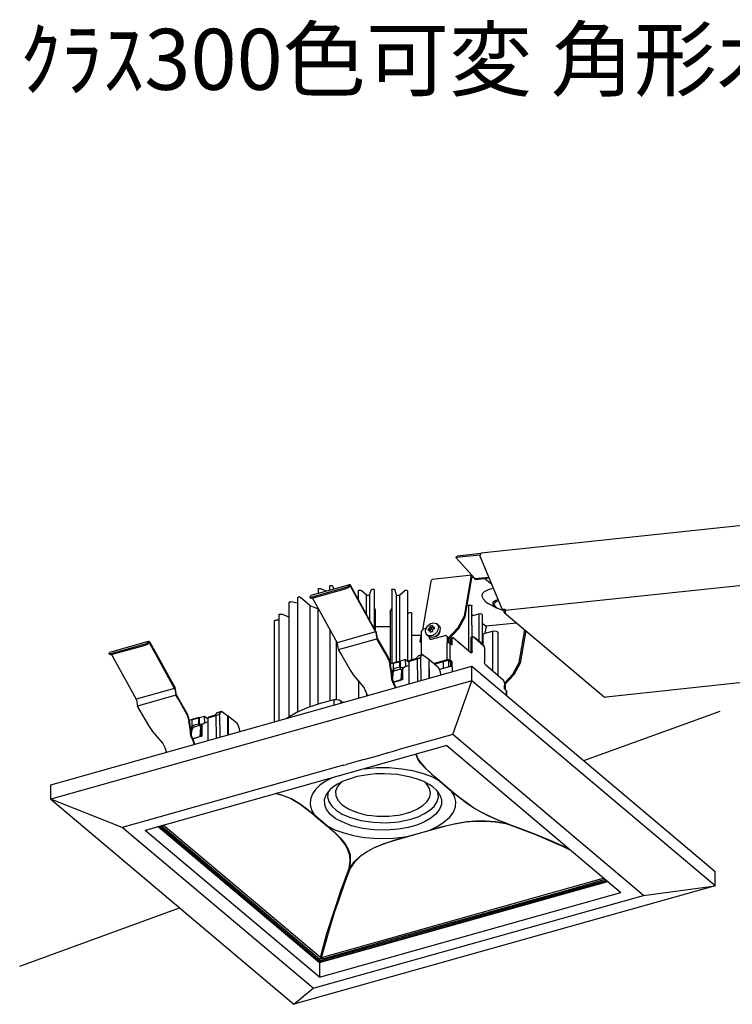
# Model space of a CAD drawing. Extents: x 0 to 100, y 9 to 98.
# Drawn here: x 0 to 35, y 50 to 98 of the extents above; entities that cross this region are included whole.
import ezdxf

# ---------------------------------------------------------------- set-up
doc = ezdxf.new("R2010")
doc.units = 0
doc.header["$MEASUREMENT"] = 0
doc.layers.get('0').update_dxf_attribs({"linetype": 'CONTINUOUS'})
doc.styles.get("Standard").update_dxf_attribs({"font": 'txt', "bigfont": 'BIGFONT.SHX'})

msp = doc.modelspace()

# ---------------------------------------------------------------- linework, layer by layer
for p, q in [((51.39, 75.224), (22.719, 72.195)), ((22.719, 72.195), (22.659, 72.09)), ((23.901, 69.391), (51.076, 72.266)), ((22.659, 72.103), (21.49, 71.982)), ((21.49, 71.982), (21.516, 72.032)), ((21.49, 71.982), (21.49, 71.974)), ((21.49, 71.974), (22.405, 70.954)), ((21.516, 72.032), (21.555, 72.053)), ((22.719, 72.187), (21.555, 72.053)), ((23.755, 69.442), (22.659, 72.09)), ((20.253, 70.812), (19.84, 68.435)), ((20.253, 70.812), (20.274, 70.871)), ((20.274, 70.871), (20.313, 70.896)), ((22.272, 71.109), (20.313, 70.896)), ((22.221, 71.025), (21.881, 69.107)), ((21.929, 69.074), (22.272, 70.992)), ((22.221, 71.025), (22.234, 71.071)), ((22.234, 71.071), (22.272, 71.109)), ((22.281, 71.013), (22.272, 71)), ((22.294, 71), (22.272, 71)), ((22.272, 71), (22.272, 70.992)), ((22.294, 71), (22.281, 71.013)), ((22.32, 70.992), (22.294, 71)), ((22.32, 70.992), (22.332, 71.038)), ((22.367, 71), (22.32, 70.992)), ((22.405, 70.954), (23.097, 71.025)), ((22.453, 70.909), (22.405, 70.954)), ((22.453, 70.909), (23.123, 70.979)), ((22.904, 70.954), (23.243, 70.67)), ((16.24, 70.645), (14.341, 70.114)), ((16.068, 70.503), (14.38, 70.031)), ((14.405, 69.985), (16.094, 70.457)), ((14.693, 70.424), (14.706, 70.444)), ((14.693, 70.424), (14.693, 70.211)), ((14.706, 70.444), (14.745, 70.457)), ((14.745, 70.457), (14.779, 70.457)), ((14.779, 70.457), (14.818, 70.444)), ((15.11, 70.328), (14.818, 70.444)), ((15.265, 70.574), (15.277, 70.599)), ((15.265, 70.373), (15.265, 70.574)), ((15.277, 70.599), (15.329, 70.612)), ((15.329, 70.612), (15.389, 70.612)), ((15.389, 70.612), (15.411, 70.587)), ((15.411, 70.587), (15.462, 70.436)), ((16.154, 70.541), (16.068, 70.503)), ((16.094, 70.457), (16.068, 70.503)), ((16.18, 70.495), (16.094, 70.457)), ((16.201, 70.599), (16.154, 70.541)), ((16.227, 70.553), (16.18, 70.495)), ((16.201, 70.599), (16.214, 70.624)), ((16.201, 70.599), (16.227, 70.553)), ((16.24, 70.645), (16.227, 70.637)), ((16.227, 70.553), (16.24, 70.574)), ((16.287, 70.565), (16.227, 70.553)), ((16.266, 70.637), (16.24, 70.645)), ((16.24, 70.574), (16.253, 70.587)), ((16.266, 70.587), (16.253, 70.587)), ((16.3, 70.599), (16.266, 70.637)), ((16.287, 70.565), (16.266, 70.587)), ((16.287, 70.565), (17.529, 68.326)), ((17.542, 68.351), (16.3, 70.599)), ((16.678, 70.34), (16.691, 70.365)), ((16.678, 69.914), (16.678, 70.34)), ((16.691, 70.365), (16.725, 70.373)), ((16.725, 70.373), (16.773, 70.373)), ((16.773, 70.373), (16.811, 70.365)), ((17.078, 70.14), (16.811, 70.365)), ((17.224, 70.152), (17.323, 70.411)), ((17.323, 70.411), (17.344, 70.424)), ((17.344, 70.424), (17.396, 70.436)), ((17.396, 70.436), (17.443, 70.424)), ((17.443, 70.424), (17.469, 70.399)), ((17.469, 68.506), (17.469, 70.399)), ((18.319, 70.399), (18.333, 70.424)), ((18.319, 70.399), (18.319, 66.768)), ((18.333, 70.424), (18.38, 70.436)), ((18.38, 70.436), (18.427, 70.424)), ((18.427, 70.424), (18.466, 70.411)), ((18.551, 70.152), (18.466, 70.411)), ((18.698, 70.14), (18.964, 70.365)), ((18.964, 70.365), (18.998, 70.373)), ((18.998, 70.373), (19.05, 70.373)), ((19.05, 70.373), (19.084, 70.365)), ((19.084, 70.365), (19.097, 70.34)), ((19.097, 70.34), (19.097, 66.885)), ((22.865, 70.302), (22.779, 70.198)), ((23.037, 70.386), (22.865, 70.302)), ((23.17, 70.436), (23.037, 70.386)), ((23.329, 70.457), (23.17, 70.436)), ((13.263, 69.759), (13.297, 69.797)), ((13.297, 69.797), (13.357, 69.797)), ((13.688, 69.734), (13.357, 69.797)), ((13.688, 70.01), (13.696, 70.031)), ((13.688, 70.01), (13.688, 64.39)), ((13.696, 70.031), (13.735, 70.044)), ((13.735, 70.044), (13.782, 70.044)), ((13.782, 70.044), (13.821, 70.018)), ((14.281, 69.63), (13.821, 70.018)), ((14.307, 70.068), (14.319, 70.089)), ((14.307, 70.044), (14.307, 70.068)), ((14.307, 70.031), (14.307, 70.044)), ((14.332, 69.985), (14.307, 70.031)), ((14.332, 70.018), (14.307, 70.031)), ((14.341, 70.114), (14.332, 70.102)), ((14.38, 70.031), (14.332, 70.018)), ((14.354, 69.972), (14.332, 69.985)), ((14.405, 69.985), (14.354, 69.972)), ((14.38, 70.031), (14.405, 69.985)), ((14.414, 69.985), (15.63, 67.795)), ((17.078, 69.191), (17.078, 70.14)), ((17.078, 70.14), (17.116, 70.127)), ((17.116, 70.127), (17.164, 70.114)), ((17.164, 70.114), (17.198, 70.127)), ((17.198, 70.127), (17.224, 70.152)), ((17.224, 70.152), (17.224, 68.932)), ((18.551, 66.838), (18.551, 70.152)), ((18.551, 70.152), (18.573, 70.127)), ((18.573, 70.127), (18.612, 70.114)), ((18.612, 70.114), (18.659, 70.127)), ((18.659, 70.127), (18.698, 70.14)), ((18.698, 70.14), (18.698, 66.872)), ((22.779, 70.198), (22.758, 70.081)), ((22.758, 70.081), (22.818, 69.947)), ((22.818, 69.947), (22.951, 69.805)), ((22.951, 69.805), (23.071, 69.726)), ((23.316, 69.805), (23.278, 69.726)), ((23.424, 69.868), (23.316, 69.805)), ((23.39, 69.772), (23.351, 69.713)), ((23.475, 69.818), (23.39, 69.772)), ((23.561, 69.901), (23.424, 69.868)), ((23.583, 69.843), (23.475, 69.818)), ((13.263, 64.152), (13.263, 69.759)), ((14.281, 69.63), (14.281, 64.649)), ((14.281, 69.63), (14.294, 69.63)), ((14.294, 69.63), (14.693, 69.463)), ((14.693, 64.791), (14.693, 69.475)), ((17.469, 69.488), (17.503, 69.391)), ((17.503, 69.391), (17.503, 68.435)), ((18.247, 69.312), (18.319, 69.488)), ((18.247, 69.312), (18.247, 66.78)), ((19.205, 69.275), (19.256, 69.287)), ((19.256, 69.287), (19.291, 69.275)), ((22.113, 69.642), (22.027, 69.617)), ((22.113, 67.394), (22.113, 69.642)), ((22.113, 69.642), (22.16, 69.642)), ((22.16, 69.642), (22.221, 69.642)), ((22.221, 69.642), (22.259, 69.617)), ((22.259, 69.617), (22.272, 69.592)), ((22.272, 68.66), (22.272, 69.592)), ((23.071, 69.726), (23.218, 69.655)), ((23.449, 69.512), (23.11, 69.713)), ((23.278, 69.726), (23.329, 69.617)), ((23.329, 69.617), (23.449, 69.512)), ((23.351, 69.713), (23.363, 69.642)), ((23.363, 69.642), (23.424, 69.559)), ((23.424, 69.559), (23.535, 69.5)), ((23.523, 69.475), (23.449, 69.512)), ((23.634, 69.442), (23.523, 69.475)), ((23.535, 69.5), (23.694, 69.429)), ((23.716, 69.404), (23.634, 69.442)), ((23.694, 69.429), (23.741, 69.416)), ((23.802, 69.391), (23.716, 69.404)), ((23.741, 69.416), (23.802, 69.404)), ((23.755, 69.442), (23.913, 69.45)), ((23.789, 69.416), (23.755, 69.442)), ((23.901, 69.429), (23.789, 69.416)), ((23.841, 69.312), (23.789, 69.416)), ((23.841, 69.312), (23.849, 69.287)), ((23.849, 69.416), (23.888, 69.346)), ((23.849, 69.3), (23.901, 69.287)), ((23.849, 69.287), (28.786, 65.134)), ((23.888, 69.333), (23.888, 69.346)), ((23.913, 69.45), (23.901, 69.391)), ((23.901, 69.391), (23.901, 69.371)), ((23.901, 69.371), (23.901, 69.333)), ((23.901, 69.346), (23.922, 69.346)), ((23.901, 69.333), (23.913, 69.3)), ((23.901, 69.275), (23.922, 69.287)), ((23.913, 69.3), (23.922, 69.287)), ((23.922, 69.287), (23.935, 69.275)), ((12.554, 68.873), (12.567, 68.895)), ((12.554, 63.905), (12.554, 68.873)), ((12.567, 68.895), (12.626, 68.907)), ((12.773, 68.907), (12.626, 68.907)), ((12.773, 69.17), (12.785, 69.191)), ((12.773, 63.964), (12.773, 69.17)), ((12.785, 69.191), (12.812, 69.204)), ((12.812, 69.204), (12.859, 69.204)), ((12.859, 69.204), (12.897, 69.204)), ((13.263, 69.049), (12.897, 69.204)), ((19.097, 69.204), (19.17, 69.262)), ((19.17, 69.262), (19.205, 69.275)), ((19.291, 69.275), (19.303, 69.249)), ((19.303, 66.943), (19.303, 69.249)), ((21.881, 69.107), (21.576, 68.531)), ((21.628, 68.493), (21.929, 69.074)), ((21.929, 69.074), (21.881, 69.107)), ((22.272, 69.12), (22.612, 69.216)), ((22.307, 69.132), (22.272, 69.17)), ((22.612, 69.216), (22.672, 69.228)), ((22.612, 69.216), (22.612, 67.866)), ((22.672, 69.228), (22.719, 69.216)), ((22.719, 69.216), (22.758, 69.204)), ((22.758, 69.204), (22.771, 69.17)), ((22.771, 69.17), (22.771, 67.712)), ((15.265, 68.46), (15.265, 64.946)), ((17.529, 68.326), (15.63, 67.795)), ((17.503, 68.589), (18.247, 68.589)), ((17.555, 68.28), (17.529, 68.339)), ((17.576, 68.28), (17.555, 68.363)), ((19.815, 68.41), (19.776, 68.339)), ((19.776, 68.339), (19.776, 67.181)), ((19.888, 68.468), (19.815, 68.41)), ((19.888, 68.468), (20.008, 68.506)), ((19.987, 68.326), (19.995, 68.481)), ((20.034, 68.196), (19.987, 68.326)), ((19.995, 68.481), (20.094, 68.623)), ((20.094, 68.623), (20.227, 68.731)), ((20.12, 68.481), (20.141, 68.493)), ((20.12, 68.481), (20.12, 68.376)), ((20.193, 68.422), (20.12, 68.481)), ((20.141, 68.389), (20.12, 68.376)), ((20.141, 68.493), (20.154, 68.493)), ((20.154, 68.397), (20.141, 68.389)), ((20.24, 68.435), (20.154, 68.493)), ((20.167, 68.506), (20.214, 68.539)), ((20.201, 68.389), (20.167, 68.397)), ((20.24, 68.435), (20.193, 68.422)), ((20.193, 68.397), (20.193, 68.422)), ((20.214, 68.363), (20.193, 68.397)), ((20.201, 68.389), (20.274, 68.326)), ((20.326, 68.635), (20.214, 68.61)), ((20.287, 68.539), (20.214, 68.61)), ((20.214, 68.589), (20.214, 68.61)), ((20.214, 68.564), (20.214, 68.589)), ((20.214, 68.539), (20.227, 68.577)), ((20.214, 68.564), (20.287, 68.493)), ((20.214, 68.363), (20.266, 68.326)), ((20.214, 68.339), (20.214, 68.363)), ((20.214, 68.318), (20.326, 68.339)), ((20.214, 68.318), (20.214, 68.339)), ((20.227, 68.731), (20.386, 68.777)), ((20.253, 68.435), (20.3, 68.481)), ((20.339, 68.551), (20.287, 68.539)), ((20.287, 68.539), (20.287, 68.493)), ((20.3, 68.481), (20.3, 68.506)), ((20.326, 68.61), (20.313, 68.602)), ((20.313, 68.389), (20.326, 68.363)), ((20.326, 68.635), (20.326, 68.61)), ((20.326, 68.602), (20.339, 68.577)), ((20.412, 68.493), (20.326, 68.564)), ((20.339, 68.564), (20.326, 68.564)), ((20.373, 68.46), (20.326, 68.422)), ((20.326, 68.422), (20.326, 68.397)), ((20.326, 68.363), (20.326, 68.339)), ((20.347, 68.551), (20.339, 68.564)), ((20.36, 68.551), (20.347, 68.551)), ((20.373, 68.551), (20.36, 68.551)), ((20.373, 68.551), (20.399, 68.564)), ((20.373, 68.551), (20.42, 68.519)), ((20.399, 68.46), (20.373, 68.46)), ((20.386, 68.777), (20.519, 68.744)), ((20.399, 68.564), (20.42, 68.564)), ((20.42, 68.468), (20.399, 68.46)), ((20.42, 68.493), (20.412, 68.493)), ((20.42, 68.468), (20.42, 68.564)), ((20.519, 68.744), (20.605, 68.681)), ((20.519, 68.744), (20.592, 68.66)), ((20.592, 68.422), (20.519, 68.293)), ((20.592, 68.66), (20.618, 68.551)), ((20.618, 68.551), (20.592, 68.422)), ((20.605, 68.681), (20.678, 68.602)), ((20.691, 68.376), (20.64, 68.259)), ((20.678, 68.602), (20.7, 68.506)), ((20.691, 68.376), (20.678, 68.28)), ((20.7, 68.506), (20.691, 68.376)), ((21.576, 68.531), (21.078, 67.996)), ((21.078, 67.912), (21.628, 68.493)), ((21.576, 68.531), (21.628, 68.493)), ((22.272, 68.66), (22.272, 68.079)), ((22.951, 68.602), (22.771, 68.744)), ((22.805, 68.234), (23.278, 68.363)), ((22.917, 68.259), (22.964, 68.531)), ((24.485, 68.752), (22.951, 68.602)), ((22.951, 68.602), (22.964, 68.564)), ((22.964, 68.564), (22.964, 68.531)), ((23.278, 68.363), (23.376, 68.376)), ((23.278, 68.363), (23.278, 66.413)), ((23.376, 68.376), (23.462, 68.363)), ((23.462, 68.363), (23.535, 68.326)), ((23.535, 68.326), (23.561, 68.293)), ((24.593, 66.826), (24.872, 68.422)), ((24.919, 68.389), (24.64, 66.789)), ((4.446, 67.336), (6.341, 67.866)), ((6.319, 67.842), (6.307, 67.821)), ((6.341, 67.866), (6.328, 67.854)), ((6.367, 67.854), (6.341, 67.866)), ((6.401, 67.821), (6.367, 67.854)), ((15.583, 67.891), (15.583, 65.004)), ((15.694, 67.453), (17.589, 67.983)), ((17.542, 68.28), (17.589, 67.983)), ((17.615, 67.996), (17.576, 68.267)), ((17.71, 67.795), (17.589, 67.983)), ((17.722, 67.833), (17.615, 68.008)), ((18.161, 67.064), (17.722, 67.833)), ((19.776, 68.151), (19.303, 68.151)), ((19.729, 67.842), (19.776, 68.151)), ((19.776, 67.783), (19.729, 67.842)), ((20.034, 68.196), (20.107, 68.126)), ((20.154, 68.138), (20.034, 68.196)), ((20.193, 68.067), (20.107, 68.126)), ((20.3, 68.138), (20.154, 68.138)), ((20.167, 68.067), (20.167, 68.034)), ((20.167, 68.034), (20.201, 68.008)), ((20.167, 68.034), (20.18, 67.996)), ((20.18, 67.996), (20.193, 67.975)), ((20.3, 68.046), (20.193, 68.067)), ((20.193, 67.975), (20.227, 67.963)), ((20.201, 68.008), (20.201, 68.054)), ((20.201, 68.008), (20.214, 67.983)), ((20.214, 67.983), (20.214, 67.963)), ((20.227, 67.963), (20.274, 67.963)), ((20.274, 67.963), (20.945, 68.151)), ((20.42, 68.196), (20.3, 68.138)), ((20.42, 68.079), (20.3, 68.046)), ((20.519, 68.293), (20.42, 68.196)), ((20.545, 68.151), (20.42, 68.079)), ((20.532, 68.105), (20.42, 68.079)), ((20.631, 68.175), (20.532, 68.105)), ((20.64, 68.259), (20.545, 68.151)), ((20.678, 68.28), (20.631, 68.175)), ((20.983, 68.151), (20.945, 68.151)), ((21.018, 68.138), (20.983, 68.151)), ((21.056, 68.105), (21.018, 68.138)), ((21.043, 68.105), (21.018, 68.138)), ((21.043, 68.079), (21.043, 68.105)), ((21.043, 68.079), (21.043, 67.783)), ((21.078, 68.046), (21.043, 68.079)), ((21.078, 68.079), (21.056, 68.105)), ((21.078, 68.046), (21.078, 68.079)), ((21.078, 68.046), (21.078, 67.795)), ((21.129, 67.95), (21.129, 67.795)), ((21.263, 68.034), (21.237, 68.008)), ((21.237, 68.008), (21.237, 67.963)), ((21.297, 67.983), (21.237, 67.963)), ((21.237, 67.75), (21.237, 67.963)), ((21.263, 68.034), (21.323, 68.046)), ((21.323, 68.046), (21.297, 68.021)), ((21.297, 68.021), (21.297, 67.983)), ((21.297, 67.691), (21.297, 67.983)), ((21.335, 68.046), (21.323, 68.046)), ((21.357, 68.034), (21.335, 68.046)), ((21.357, 68.034), (22.221, 67.31)), ((22.246, 68.067), (22.221, 68.046)), ((22.221, 68.046), (22.221, 68.008)), ((22.221, 68.008), (22.281, 68.021)), ((22.221, 68.008), (22.221, 67.336)), ((22.246, 68.067), (22.307, 68.079)), ((22.307, 68.079), (22.281, 68.067)), ((22.281, 68.067), (22.281, 68.021)), ((22.281, 67.357), (22.281, 68.021)), ((22.32, 68.079), (22.307, 68.079)), ((22.345, 68.079), (22.32, 68.079)), ((22.427, 67.996), (22.345, 68.079)), ((22.393, 68.046), (22.38, 68.046)), ((22.418, 68.034), (22.393, 68.046)), ((22.427, 68.008), (22.418, 68.046)), ((22.719, 67.783), (22.418, 68.034)), ((22.427, 67.996), (22.732, 67.737)), ((22.771, 68.222), (22.792, 68.222)), ((22.792, 68.222), (22.805, 68.234)), ((22.805, 68.234), (22.805, 67.691)), ((23.561, 66.187), (23.561, 68.293)), ((56.06, 67.996), (28.884, 65.121)), ((6.173, 67.724), (4.481, 67.252)), ((4.506, 67.206), (6.195, 67.678)), ((6.255, 67.762), (6.173, 67.724)), ((6.173, 67.724), (6.195, 67.678)), ((6.281, 67.712), (6.195, 67.678)), ((6.307, 67.821), (6.255, 67.762)), ((6.328, 67.77), (6.281, 67.712)), ((6.328, 67.77), (6.307, 67.821)), ((6.328, 67.77), (6.341, 67.795)), ((6.392, 67.783), (6.328, 67.77)), ((6.341, 67.795), (6.354, 67.808)), ((6.367, 67.808), (6.354, 67.808)), ((6.392, 67.783), (6.367, 67.808)), ((7.63, 65.548), (6.392, 67.783)), ((6.401, 67.821), (7.656, 65.573)), ((15.655, 67.75), (15.63, 67.808)), ((15.694, 67.453), (15.655, 67.75)), ((15.814, 67.265), (15.694, 67.453)), ((18.148, 67.026), (17.71, 67.795)), ((21.056, 67.795), (21.043, 67.783)), ((21.056, 66.956), (21.056, 67.795)), ((21.138, 67.795), (21.056, 67.795)), ((21.202, 67.77), (21.138, 67.795)), ((21.202, 66.93), (21.202, 67.77)), ((21.202, 67.77), (21.297, 67.691)), ((22.281, 67.357), (22.221, 67.336)), ((22.281, 67.357), (22.272, 67.31)), ((22.732, 67.75), (22.719, 67.783)), ((22.732, 67.737), (22.831, 67.666)), ((22.831, 67.666), (22.865, 67.595)), ((22.865, 67.595), (22.891, 67.511)), ((22.891, 67.511), (22.891, 66.851)), ((4.407, 67.286), (4.42, 67.31)), ((4.407, 67.265), (4.407, 67.286)), ((4.407, 67.252), (4.407, 67.265)), ((4.433, 67.206), (4.407, 67.252)), ((4.433, 67.24), (4.407, 67.252)), ((4.446, 67.336), (4.433, 67.323)), ((4.481, 67.252), (4.433, 67.24)), ((4.459, 67.194), (4.433, 67.206)), ((4.506, 67.206), (4.459, 67.194)), ((4.481, 67.252), (4.506, 67.206)), ((4.519, 67.206), (5.735, 65.017)), ((16.253, 66.496), (15.814, 67.265)), ((18.135, 67.026), (18.148, 67.052)), ((18.186, 66.943), (18.135, 67.039)), ((18.199, 66.956), (18.161, 67.052)), ((18.247, 66.73), (18.186, 66.943)), ((18.259, 66.742), (18.199, 66.956)), ((18.745, 66.885), (18.427, 66.801)), ((18.706, 66.859), (18.745, 66.885)), ((18.998, 66.968), (18.745, 66.885)), ((18.745, 66.554), (18.745, 66.885)), ((19.011, 66.638), (18.998, 66.968)), ((19.17, 66.826), (18.998, 66.968)), ((19.17, 66.872), (19.57, 66.993)), ((19.17, 66.872), (19.196, 66.91)), ((19.17, 66.872), (19.17, 65.761)), ((19.509, 67.001), (19.196, 66.91)), ((19.196, 66.91), (19.205, 66.922)), ((19.523, 67.001), (19.205, 66.922)), ((19.509, 67.001), (19.643, 67.144)), ((19.57, 66.993), (19.669, 67.026)), ((19.57, 66.993), (19.583, 65.877)), ((19.84, 67.206), (19.643, 67.144)), ((19.669, 67.026), (19.742, 67.085)), ((19.742, 67.085), (19.84, 67.206)), ((19.742, 67.085), (19.754, 65.928)), ((19.84, 67.206), (20.141, 66.981)), ((20.141, 66.981), (20.154, 66.981)), ((20.141, 66.981), (20.141, 66.032)), ((20.154, 66.981), (20.579, 66.625)), ((20.154, 66.981), (20.167, 66.045)), ((21.056, 66.956), (20.412, 66.768)), ((21.091, 66.922), (20.446, 66.742)), ((21.138, 66.956), (21.056, 66.956)), ((21.091, 66.922), (21.117, 66.922)), ((21.117, 66.922), (21.138, 66.91)), ((21.129, 66.613), (21.129, 66.922)), ((21.202, 66.93), (21.138, 66.956)), ((21.138, 66.91), (21.237, 66.838)), ((21.297, 66.851), (21.202, 66.93)), ((22.221, 67.323), (22.208, 67.31)), ((22.221, 67.336), (22.221, 67.323)), ((22.234, 67.298), (22.221, 67.31)), ((22.259, 67.298), (22.234, 67.298)), ((22.272, 67.31), (22.259, 67.298)), ((1.529, 60.805), (22.272, 66.638)), ((16.24, 66.496), (16.407, 66.245)), ((18.234, 66.717), (18.259, 66.742)), ((18.294, 66.354), (18.234, 66.717)), ((18.259, 66.755), (18.427, 66.801)), ((18.306, 66.375), (18.259, 66.742)), ((18.427, 66.458), (18.319, 66.433)), ((18.319, 66.329), (18.319, 66.433)), ((18.319, 66.433), (18.38, 66.354)), ((18.319, 66.433), (18.319, 66.329)), ((18.414, 66.387), (18.38, 66.304)), ((18.392, 66.78), (18.706, 66.859)), ((18.392, 66.78), (18.427, 66.801)), ((18.392, 66.78), (18.392, 66.505)), ((18.706, 66.588), (18.392, 66.505)), ((18.392, 66.505), (18.427, 66.458)), ((18.5, 66.433), (18.414, 66.387)), ((18.5, 66.433), (18.706, 66.496)), ((18.706, 66.859), (18.706, 66.588)), ((18.745, 66.554), (18.706, 66.588)), ((18.758, 66.496), (18.706, 66.496)), ((18.745, 66.554), (18.852, 66.588)), ((18.792, 66.471), (18.758, 66.496)), ((18.805, 66.425), (18.771, 65.961)), ((18.792, 66.471), (18.852, 66.496)), ((18.792, 66.471), (18.792, 66.483)), ((18.818, 66.446), (18.792, 66.471)), ((18.805, 66.425), (18.792, 66.471)), ((18.831, 66.387), (18.792, 65.961)), ((18.831, 66.387), (18.805, 66.425)), ((18.818, 66.446), (18.818, 66.458)), ((18.831, 66.4), (18.818, 66.446)), ((18.852, 66.588), (18.852, 65.973)), ((18.865, 66.496), (18.904, 66.567)), ((18.865, 65.973), (18.865, 66.496)), ((18.904, 66.567), (18.977, 66.625)), ((18.977, 66.625), (19.17, 66.671)), ((20.653, 66.517), (20.579, 66.625)), ((20.7, 66.375), (20.653, 66.517)), ((21.151, 66.613), (20.665, 66.483)), ((20.846, 66.851), (20.846, 66.529)), ((21.224, 66.625), (21.151, 66.613)), ((21.297, 66.601), (21.224, 66.625)), ((21.297, 66.851), (21.237, 66.838)), ((21.237, 66.625), (21.237, 66.838)), ((21.297, 66.601), (21.297, 66.851)), ((21.297, 66.601), (21.297, 66.362)), ((22.272, 65.915), (22.272, 66.638)), ((22.272, 66.638), (34.247, 56.543)), ((22.904, 66.755), (22.891, 66.851)), ((22.951, 66.697), (22.904, 66.755)), ((22.951, 66.697), (23.815, 65.961)), ((24.287, 66.245), (24.593, 66.826)), ((24.64, 66.789), (24.339, 66.212)), ((24.64, 66.789), (24.593, 66.826)), ((22.272, 65.915), (1.529, 60.095)), ((16.407, 66.245), (16.446, 66.212)), ((16.97, 65.593), (16.446, 66.212)), ((16.678, 65.941), (16.678, 65.063)), ((18.333, 65.973), (18.294, 66.354)), ((18.354, 65.999), (18.306, 66.375)), ((18.354, 65.999), (18.333, 65.973)), ((18.414, 65.773), (18.333, 65.973)), ((18.38, 66.304), (18.354, 65.999)), ((18.44, 65.785), (18.354, 65.999)), ((18.405, 66.362), (18.38, 66.354)), ((18.38, 66.354), (18.38, 66.258)), ((18.771, 65.961), (18.414, 65.857)), ((18.414, 65.844), (18.771, 65.949)), ((18.865, 65.973), (18.771, 65.949)), ((18.771, 65.949), (18.771, 65.961)), ((20.7, 66.375), (20.726, 66.199)), ((21.335, 63.274), (22.272, 65.915)), ((34.247, 55.825), (22.272, 65.915)), ((23.849, 65.903), (23.815, 65.961)), ((23.875, 65.806), (23.849, 65.903)), ((24.287, 66.245), (23.875, 65.806)), ((23.875, 65.715), (24.339, 66.212)), ((24.287, 66.245), (24.339, 66.212)), ((7.63, 65.548), (5.735, 65.017)), ((7.656, 65.501), (7.63, 65.56)), ((7.643, 65.501), (7.69, 65.205)), ((7.681, 65.501), (7.656, 65.585)), ((7.716, 65.217), (7.681, 65.489)), ((17.052, 65.393), (16.97, 65.593)), ((18.5, 65.573), (18.414, 65.773)), ((18.526, 65.585), (18.44, 65.785)), ((23.875, 65.806), (23.875, 65.522)), ((23.875, 65.715), (23.875, 65.702)), ((23.875, 65.702), (23.875, 65.689)), ((23.875, 65.522), (23.875, 65.689)), ((23.875, 65.689), (23.913, 65.656)), ((23.875, 65.522), (23.961, 65.443)), ((23.888, 65.715), (23.888, 65.727)), ((23.888, 65.715), (23.913, 65.689)), ((23.913, 65.689), (23.913, 65.656)), ((23.913, 65.656), (23.913, 65.489)), ((23.961, 65.443), (23.961, 65.205)), ((23.986, 65.418), (23.974, 65.443)), ((23.986, 65.192), (23.986, 65.418)), ((5.757, 64.967), (5.735, 65.025)), ((5.757, 64.967), (5.795, 64.674)), ((7.69, 65.205), (5.795, 64.674)), ((7.814, 65.017), (7.69, 65.205)), ((7.827, 65.05), (7.716, 65.23)), ((8.253, 64.248), (7.814, 65.017)), ((8.261, 64.281), (7.827, 65.05)), ((14.805, 64.816), (15.484, 64.992)), ((15.484, 64.992), (15.621, 65.004)), ((15.484, 64.732), (15.484, 64.992)), ((15.621, 65.004), (15.729, 64.979)), ((15.729, 64.979), (15.814, 64.933)), ((15.814, 64.933), (15.814, 64.816)), ((15.814, 64.933), (15.875, 64.888)), ((17.125, 65.192), (17.052, 65.393)), ((17.078, 65.309), (17.078, 65.167)), ((28.786, 65.134), (28.837, 65.121)), ((28.837, 65.121), (28.859, 65.121)), ((28.859, 65.134), (28.884, 65.121)), ((5.915, 64.482), (5.795, 64.674)), ((6.354, 63.713), (5.915, 64.482)), ((13.615, 64.352), (14.173, 64.603)), ((14.173, 64.603), (14.805, 64.816)), ((15.875, 64.888), (15.974, 64.862)), ((8.24, 64.248), (8.253, 64.269)), ((8.287, 64.164), (8.24, 64.256)), ((8.3, 64.177), (8.261, 64.269)), ((8.347, 63.951), (8.287, 64.164)), ((8.36, 63.964), (8.3, 64.177)), ((8.335, 63.939), (8.36, 63.964)), ((8.532, 64.023), (8.36, 63.972)), ((8.408, 63.596), (8.36, 63.964)), ((8.811, 64.081), (8.493, 63.997)), ((8.532, 64.023), (8.493, 63.997)), ((8.493, 63.726), (8.493, 63.997)), ((8.846, 64.115), (8.532, 64.023)), ((8.846, 64.115), (8.811, 64.081)), ((8.811, 64.081), (8.811, 63.809)), ((8.846, 64.115), (9.103, 64.185)), ((8.846, 64.115), (8.846, 63.771)), ((9.112, 63.855), (9.103, 64.185)), ((9.103, 64.185), (9.271, 64.043)), ((9.271, 64.093), (9.675, 64.211)), ((9.297, 64.127), (9.271, 64.093)), ((9.271, 64.093), (9.271, 62.982)), ((9.623, 64.223), (9.297, 64.127)), ((9.31, 64.139), (9.297, 64.127)), ((9.31, 64.139), (9.623, 64.223)), ((9.623, 64.223), (9.748, 64.365)), ((9.675, 64.211), (9.769, 64.248)), ((9.688, 63.099), (9.675, 64.211)), ((9.748, 64.365), (9.941, 64.423)), ((9.769, 64.248), (9.842, 64.307)), ((9.941, 64.423), (9.842, 64.307)), ((9.842, 64.307), (9.855, 63.145)), ((9.941, 64.423), (10.246, 64.198)), ((10.246, 64.198), (10.259, 64.198)), ((10.246, 63.254), (10.246, 64.198)), ((10.259, 64.198), (10.685, 63.843)), ((10.259, 64.198), (10.268, 63.266)), ((13.116, 64.056), (13.615, 64.352)), ((27.787, 61.989), (34.492, 64.43)), ((6.341, 63.713), (6.513, 63.467)), ((8.399, 63.571), (8.335, 63.939)), ((8.433, 63.195), (8.399, 63.571)), ((8.459, 63.216), (8.408, 63.596)), ((8.42, 63.655), (8.532, 63.68)), ((8.42, 63.655), (8.42, 63.551)), ((8.48, 63.571), (8.42, 63.655)), ((8.459, 63.216), (8.48, 63.525)), ((8.519, 63.609), (8.48, 63.525)), ((8.48, 63.571), (8.506, 63.583)), ((8.48, 63.571), (8.48, 63.479)), ((8.493, 63.726), (8.811, 63.809)), ((8.532, 63.68), (8.493, 63.726)), ((8.605, 63.655), (8.519, 63.609)), ((8.605, 63.655), (8.811, 63.713)), ((8.846, 63.771), (8.811, 63.809)), ((8.859, 63.713), (8.811, 63.713)), ((8.846, 63.771), (8.958, 63.809)), ((8.897, 63.692), (8.859, 63.713)), ((8.906, 63.642), (8.872, 63.183)), ((8.958, 63.713), (8.897, 63.692)), ((8.897, 63.692), (8.897, 63.701)), ((8.919, 63.667), (8.897, 63.692)), ((8.906, 63.642), (8.897, 63.692)), ((8.945, 63.609), (8.897, 63.183)), ((8.906, 63.642), (8.945, 63.609)), ((8.919, 63.667), (8.919, 63.68)), ((8.931, 63.621), (8.919, 63.667)), ((8.958, 63.195), (8.958, 63.809)), ((8.97, 63.713), (9.005, 63.784)), ((8.97, 63.713), (8.97, 63.195)), ((9.005, 63.784), (9.078, 63.843)), ((9.078, 63.843), (9.271, 63.893)), ((10.757, 63.739), (10.685, 63.843)), ((10.805, 63.596), (10.757, 63.739)), ((10.805, 63.596), (10.831, 63.416)), ((6.513, 63.467), (6.547, 63.429)), ((7.071, 62.827), (6.547, 63.442)), ((8.459, 63.216), (8.433, 63.195)), ((8.519, 62.99), (8.433, 63.195)), ((8.541, 63.015), (8.459, 63.216)), ((8.519, 63.074), (8.872, 63.183)), ((8.519, 63.062), (8.872, 63.17)), ((8.605, 62.79), (8.519, 62.99)), ((8.627, 62.802), (8.541, 63.015)), ((8.872, 63.17), (8.97, 63.195)), ((8.872, 63.17), (8.872, 63.183)), ((21.335, 63.274), (18.625, 62.518)), ((30.719, 55.36), (21.335, 63.274)), ((21.031, 62.731), (6.182, 58.557)), ((7.157, 62.614), (7.071, 62.815)), ((7.23, 62.414), (7.157, 62.614)), ((18.551, 62.498), (18.625, 62.518)), ((18.551, 62.498), (18.625, 62.518)), ((21.031, 62.731), (29.602, 55.503)), ((16.945, 62.046), (16.094, 61.808)), ((16.945, 62.046), (17.615, 62.234)), ((17.615, 62.234), (17.782, 62.284)), ((17.615, 62.234), (17.782, 62.284)), ((18.088, 62.364), (17.782, 62.284)), ((18.1, 62.376), (18.087, 62.364)), ((18.1, 62.376), (18.087, 62.364)), ((18.1, 62.376), (18.148, 62.389)), ((18.1, 62.376), (18.148, 62.389)), ((18.148, 62.389), (18.405, 62.46)), ((18.405, 62.46), (18.551, 62.498)), ((19.608, 62.071), (19.509, 62.305)), ((19.523, 62.305), (19.608, 62.079)), ((19.608, 62.079), (19.742, 61.891)), ((19.742, 61.866), (19.608, 62.071)), ((15.875, 61.749), (5.052, 58.707)), ((15.948, 61.774), (15.875, 61.749)), ((15.948, 61.774), (15.875, 61.749)), ((15.875, 61.749), (15.948, 61.774)), ((15.948, 61.774), (16.094, 61.808)), ((15.948, 61.774), (16.094, 61.808)), ((16.958, 61.586), (17.576, 61.645)), ((17.576, 61.645), (18.199, 61.645)), ((18.199, 61.645), (18.818, 61.586)), ((18.818, 61.586), (19.342, 61.503)), ((19.742, 61.891), (19.974, 61.633)), ((19.987, 61.607), (19.742, 61.866)), ((19.974, 61.633), (20.274, 61.349)), ((20.274, 61.336), (19.987, 61.607)), ((15.351, 61.135), (15.05, 60.968)), ((16.266, 61.097), (15.935, 60.981)), ((16.618, 61.206), (16.266, 61.097)), ((16.945, 61.265), (16.618, 61.206)), ((17.263, 61.311), (16.945, 61.265)), ((17.542, 61.336), (17.263, 61.311)), ((17.769, 61.349), (17.542, 61.336)), ((17.941, 61.349), (17.769, 61.349)), ((18.612, 61.302), (17.941, 61.349)), ((19.243, 61.181), (18.612, 61.302)), ((19.583, 61.077), (19.243, 61.181)), ((19.342, 61.503), (19.815, 61.373)), ((19.901, 60.956), (19.583, 61.077)), ((19.815, 61.373), (20.253, 61.219)), ((20.253, 61.219), (20.631, 61.026)), ((20.274, 61.349), (20.653, 61.026)), ((20.631, 61.026), (20.274, 61.336)), ((1.529, 60.095), (1.529, 60.805)), ((14.573, 60.567), (14.427, 60.354)), ((14.779, 60.78), (14.573, 60.567)), ((15.05, 60.968), (14.779, 60.78)), ((15.29, 60.567), (15.183, 60.45)), ((15.475, 60.721), (15.29, 60.567)), ((15.655, 60.838), (15.475, 60.721)), ((15.655, 60.721), (15.557, 60.496)), ((15.935, 60.981), (15.655, 60.838)), ((15.827, 60.935), (15.655, 60.721)), ((20.167, 60.813), (19.901, 60.956)), ((20.021, 60.864), (19.948, 60.935)), ((20.081, 60.78), (20.021, 60.864)), ((20.193, 60.58), (20.081, 60.78)), ((20.339, 60.696), (20.167, 60.813)), ((20.227, 60.379), (20.193, 60.58)), ((20.519, 60.542), (20.339, 60.696)), ((20.631, 61.026), (20.691, 60.981)), ((20.653, 61.026), (20.631, 61.026)), ((20.712, 60.968), (20.653, 61.026)), ((20.7, 60.981), (20.691, 60.981)), ((20.7, 60.981), (20.691, 60.981)), ((20.7, 60.981), (20.7, 60.968)), ((20.7, 60.968), (20.7, 60.981)), ((20.7, 60.968), (20.712, 60.956)), ((21.271, 60.496), (20.712, 60.968)), ((20.712, 60.956), (21.263, 60.496)), ((5.052, 58.707), (1.529, 60.095)), ((1.529, 60.095), (13.503, 50)), ((12.906, 60.296), (12.605, 60.366)), ((12.626, 60.366), (12.932, 60.296)), ((13.163, 60.199), (12.906, 60.296)), ((12.932, 60.296), (13.198, 60.187)), ((13.383, 60.108), (13.163, 60.199)), ((13.198, 60.187), (13.43, 60.082)), ((13.761, 59.882), (13.383, 60.108)), ((13.43, 60.082), (13.795, 59.869)), ((14.319, 60.095), (14.307, 59.831)), ((14.427, 60.354), (14.319, 60.095)), ((15.011, 60.07), (15.097, 60.308)), ((15.183, 60.45), (15.097, 60.328)), ((15.097, 60.328), (15.097, 60.32)), ((15.097, 60.32), (15.097, 60.308)), ((15.183, 60.45), (15.157, 60.212)), ((15.157, 60.212), (15.218, 59.974)), ((15.557, 60.496), (15.57, 60.27)), ((15.57, 60.27), (15.669, 60.044)), ((20.047, 59.965), (20.18, 60.166)), ((20.18, 60.166), (20.227, 60.379)), ((20.605, 60.437), (20.519, 60.542)), ((20.558, 59.974), (20.618, 60.212)), ((20.618, 60.212), (20.592, 60.45)), ((20.691, 60.308), (20.605, 60.437)), ((20.691, 60.308), (20.764, 60.07)), ((21.263, 60.496), (21.271, 60.496)), ((21.409, 60.249), (21.263, 60.496)), ((21.628, 60.199), (21.263, 60.496)), ((21.271, 60.496), (21.649, 60.187)), ((21.469, 59.974), (21.409, 60.249)), ((21.98, 59.928), (21.628, 60.199)), ((21.649, 60.187), (22.015, 59.903)), ((14.122, 59.619), (13.761, 59.882)), ((13.795, 59.869), (14.148, 59.61)), ((14.5, 59.301), (14.122, 59.619)), ((14.148, 59.61), (14.513, 59.313)), ((14.307, 59.831), (14.366, 59.56)), ((15.024, 59.823), (15.011, 60.07)), ((15.11, 59.585), (15.024, 59.823)), ((15.218, 59.974), (15.363, 59.752)), ((15.363, 59.752), (15.583, 59.547)), ((15.669, 60.044), (15.862, 59.831)), ((15.862, 59.831), (16.021, 59.715)), ((16.021, 59.715), (16.193, 59.619)), ((16.193, 59.619), (16.373, 59.539)), ((19.303, 59.489), (19.583, 59.619)), ((19.583, 59.619), (19.849, 59.786)), ((19.849, 59.786), (20.047, 59.965)), ((20.201, 59.547), (20.412, 59.74)), ((20.412, 59.74), (20.558, 59.974)), ((20.678, 59.61), (20.506, 59.372)), ((20.764, 59.831), (20.678, 59.61)), ((20.764, 60.07), (20.764, 59.831)), ((21.357, 59.455), (21.456, 59.715)), ((21.456, 59.715), (21.469, 59.974)), ((22.345, 59.668), (21.98, 59.928)), ((22.015, 59.903), (22.405, 59.643)), ((22.719, 59.455), (22.345, 59.668)), ((22.405, 59.643), (22.758, 59.443)), ((14.366, 59.56), (14.513, 59.313)), ((14.5, 59.301), (14.513, 59.313)), ((14.5, 59.301), (15.132, 58.779)), ((15.144, 58.779), (14.513, 59.313)), ((15.29, 59.359), (15.11, 59.585)), ((15.535, 59.147), (15.29, 59.359)), ((15.875, 58.971), (15.535, 59.147)), ((15.583, 59.547), (15.875, 59.359)), ((15.875, 59.359), (16.24, 59.205)), ((16.24, 59.205), (16.799, 59.042)), ((16.373, 59.539), (16.627, 59.443)), ((16.627, 59.443), (16.958, 59.347)), ((16.958, 59.347), (17.116, 59.313)), ((17.116, 59.313), (17.336, 59.288)), ((17.336, 59.288), (17.589, 59.255)), ((17.589, 59.255), (17.894, 59.255)), ((17.894, 59.255), (18.186, 59.255)), ((18.186, 59.255), (18.453, 59.288)), ((18.453, 59.288), (18.659, 59.313)), ((18.659, 59.313), (18.818, 59.347)), ((18.659, 58.983), (19.256, 59.113)), ((18.818, 59.347), (19.05, 59.41)), ((19.05, 59.41), (19.303, 59.489)), ((19.256, 59.113), (19.621, 59.23)), ((19.621, 59.23), (19.935, 59.384)), ((19.935, 59.384), (20.201, 59.547)), ((20.253, 59.159), (19.935, 58.983)), ((20.506, 59.372), (20.253, 59.159)), ((20.91, 58.971), (21.177, 59.205)), ((21.177, 59.205), (21.357, 59.455)), ((23.11, 59.255), (22.719, 59.455)), ((22.758, 59.443), (23.145, 59.255)), ((23.548, 59.063), (23.11, 59.255)), ((23.145, 59.255), (23.57, 59.063)), ((14.452, 50.794), (5.052, 58.707)), ((6.818, 58.745), (14.758, 52.06)), ((14.62, 52.189), (6.839, 58.745)), ((6.899, 58.771), (14.659, 52.227)), ((14.659, 52.31), (6.964, 58.779)), ((14.805, 52.298), (7.071, 58.816)), ((15.144, 58.779), (15.132, 58.779)), ((15.497, 58.461), (15.132, 58.779)), ((15.144, 58.779), (15.497, 58.474)), ((15.144, 58.779), (15.522, 58.591)), ((16.347, 58.779), (15.875, 58.971)), ((16.884, 58.649), (16.347, 58.779)), ((16.799, 59.042), (17.409, 58.959)), ((17.456, 58.578), (16.884, 58.649)), ((17.409, 58.959), (18.04, 58.933)), ((18.04, 58.933), (18.659, 58.983)), ((19.123, 58.699), (18.646, 58.615)), ((19.557, 58.816), (19.123, 58.699)), ((19.935, 58.983), (19.557, 58.816)), ((20.193, 58.566), (20.592, 58.758)), ((20.193, 58.566), (20.824, 58.745)), ((20.859, 58.733), (20.201, 58.557)), ((20.592, 58.758), (20.91, 58.971)), ((20.824, 58.745), (21.409, 58.875)), ((21.456, 58.875), (20.859, 58.733)), ((21.409, 58.875), (21.967, 58.971)), ((22.027, 58.971), (21.456, 58.875)), ((21.967, 58.971), (22.418, 59.017)), ((22.466, 59.017), (22.027, 58.971)), ((22.418, 59.017), (22.917, 59.017)), ((22.938, 59.017), (22.466, 59.017)), ((22.917, 59.017), (23.437, 58.971)), ((23.449, 58.971), (22.938, 59.017)), ((23.437, 58.971), (24.034, 58.875)), ((24.021, 58.862), (23.449, 58.971)), ((24.034, 58.875), (23.548, 59.063)), ((23.57, 59.063), (24.034, 58.875)), ((24.021, 58.862), (24.034, 58.875)), ((24.021, 58.862), (24.034, 58.862)), ((25.422, 58.344), (24.021, 58.862)), ((24.034, 58.862), (24.034, 58.875)), ((24.034, 58.875), (24.665, 58.649)), ((24.665, 58.649), (25.357, 58.39)), ((14.758, 51.337), (6.182, 58.557)), ((15.497, 58.474), (15.802, 58.177)), ((15.802, 58.164), (15.497, 58.461)), ((15.522, 58.591), (15.961, 58.436)), ((15.802, 58.177), (16.034, 57.893)), ((16.034, 57.859), (15.802, 58.164)), ((15.961, 58.436), (16.446, 58.306)), ((16.446, 58.306), (16.958, 58.215)), ((16.958, 58.215), (17.688, 58.164)), ((18.053, 58.566), (17.456, 58.578)), ((17.688, 58.164), (18.405, 58.177)), ((18.646, 58.615), (18.053, 58.566)), ((18.405, 58.177), (19.11, 58.26)), ((19.123, 58.26), (18.478, 58.072)), ((18.487, 58.081), (19.11, 58.26)), ((19.11, 58.26), (20.193, 58.566)), ((19.11, 58.26), (19.123, 58.26)), ((20.201, 58.557), (19.123, 58.26)), ((20.193, 58.566), (20.201, 58.557)), ((25.357, 58.39), (26.075, 58.094)), ((26.745, 57.763), (25.422, 58.344)), ((16.034, 57.893), (16.18, 57.634)), ((16.167, 57.609), (16.034, 57.859)), ((17.417, 57.68), (17.078, 57.492)), ((17.103, 57.513), (17.469, 57.718)), ((17.916, 57.88), (17.417, 57.68)), ((17.469, 57.718), (17.941, 57.906)), ((18.478, 58.072), (17.916, 57.88)), ((17.941, 57.906), (18.487, 58.081)), ((26.075, 58.094), (26.844, 57.75)), ((26.951, 57.667), (26.745, 57.763)), ((26.844, 57.75), (26.964, 57.692)), ((27.144, 57.575), (26.951, 57.667)), ((26.964, 57.692), (27.071, 57.634)), ((16.253, 57.325), (16.167, 57.609)), ((16.18, 57.634), (16.266, 57.35)), ((16.266, 57.028), (16.253, 57.325)), ((16.266, 57.35), (16.274, 57.028)), ((16.493, 57.02), (16.773, 57.291)), ((16.764, 57.266), (16.493, 56.994)), ((17.078, 57.492), (16.764, 57.266)), ((16.773, 57.291), (17.103, 57.513)), ((16.227, 56.685), (16.266, 57.028)), ((16.274, 57.028), (16.24, 56.685)), ((16.24, 56.685), (16.493, 57.02)), ((16.493, 56.994), (16.253, 56.673)), ((15.849, 55.682), (16.227, 56.685)), ((16.253, 56.673), (15.974, 55.916)), ((16.253, 56.673), (16.227, 56.685)), ((16.24, 56.685), (16.227, 56.685)), ((16.24, 56.685), (16.253, 56.673)), ((34.247, 55.825), (34.247, 56.543)), ((34.247, 55.825), (13.503, 50)), ((14.758, 52.06), (28.958, 56.046)), ((28.777, 56.201), (14.852, 52.285)), ((28.897, 56.096), (14.985, 52.189)), ((14.998, 52.143), (28.945, 56.058)), ((15.974, 55.916), (15.729, 55.194)), ((26.685, 55.54), (28.047, 55.929)), ((26.685, 55.54), (28.047, 55.929)), ((28.047, 55.929), (28.837, 56.155)), ((30.719, 55.36), (34.247, 55.825)), ((14.452, 50.794), (30.719, 55.36)), ((14.758, 51.337), (29.602, 55.503)), ((15.497, 54.63), (15.849, 55.682)), ((18.148, 53.15), (26.685, 55.54)), ((15.729, 55.194), (15.51, 54.546)), ((0, 51.875), (7.878, 54.743)), ((15.132, 53.48), (15.497, 54.63)), ((15.51, 54.546), (15.256, 53.727)), ((14.805, 52.298), (15.132, 53.48)), ((15.256, 53.727), (15.037, 52.97)), ((15.037, 52.97), (14.852, 52.285)), ((16.786, 52.77), (18.148, 53.15)), ((16.786, 52.77), (18.148, 53.15)), ((14.985, 52.261), (16.786, 52.77)), ((14.62, 52.202), (14.646, 52.227)), ((14.633, 52.169), (14.62, 52.189)), ((14.685, 52.156), (14.633, 52.169)), ((14.646, 52.227), (14.646, 52.24)), ((14.659, 52.227), (14.659, 52.31)), ((14.659, 52.31), (14.745, 52.261)), ((14.685, 52.202), (14.659, 52.227)), ((14.706, 52.189), (14.685, 52.202)), ((14.732, 52.131), (14.685, 52.156)), ((14.758, 52.177), (14.706, 52.189)), ((14.766, 52.118), (14.732, 52.131)), ((14.766, 52.118), (14.732, 52.073)), ((14.745, 52.261), (14.865, 52.248)), ((14.779, 52.169), (14.758, 52.177)), ((14.758, 52.06), (14.758, 51.337)), ((14.766, 52.118), (14.779, 52.143)), ((14.766, 52.118), (14.818, 52.118)), ((14.779, 52.169), (14.818, 52.169)), ((14.779, 52.143), (14.779, 52.169)), ((14.818, 52.118), (14.779, 52.06)), ((14.818, 52.285), (14.805, 52.298)), ((14.839, 52.285), (14.818, 52.285)), ((14.818, 52.131), (14.818, 52.169)), ((14.818, 52.118), (14.985, 52.131)), ((14.818, 52.118), (14.818, 52.131)), ((14.831, 52.169), (14.985, 52.189)), ((14.852, 52.285), (14.839, 52.285)), ((14.865, 52.248), (14.985, 52.261)), ((14.985, 52.261), (14.985, 52.189)), ((14.985, 52.156), (14.985, 52.189)), ((14.998, 52.143), (14.985, 52.156)), ((14.985, 52.131), (15.011, 52.143)), ((13.503, 50), (14.452, 50.794))]:
    msp.add_line(p, q)

# ---------------------------------------------------------------- texts
msp.add_text('ｸﾗｽ300色可変 角形木枠MC DL', height=3).set_placement((0, 95))

doc.saveas('drawing.dxf')
